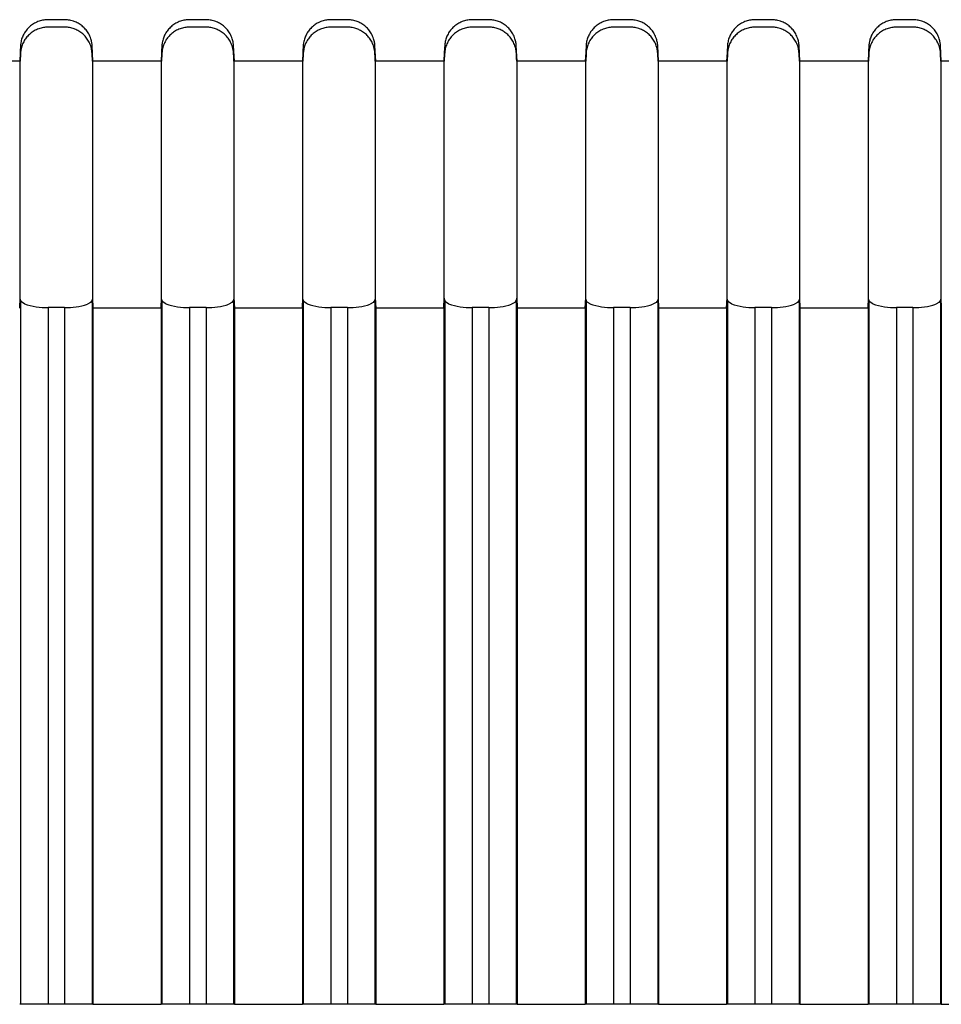
# Model space of a CAD drawing. Extents: x -78 to 199, y -122 to 56.
# Drawn here: x 27 to 60, y 0 to 36 of the extents above; entities that cross this region are included whole.
import ezdxf

# ---------------------------------------------------------------- set-up
doc = ezdxf.new("R2010")
doc.units = 0
doc.layers.get('0').update_dxf_attribs({"linetype": 'CONTINUOUS'})

msp = doc.modelspace()

# ---------------------------------------------------------------- linework, layer by layer
at = {"color": 7, "linetype": 'CONTINUOUS'}
for p, q in [((27.915, 35.727), (27.876, 35.726)), ((27.973, 35.727), (27.915, 35.727)), ((33.045, 35.727), (33.006, 35.726)), ((33.103, 35.727), (33.045, 35.727)), ((38.175, 35.727), (38.136, 35.726)), ((38.233, 35.727), (38.175, 35.727)), ((43.305, 35.727), (43.266, 35.726)), ((43.363, 35.727), (43.305, 35.727)), ((48.435, 35.727), (48.396, 35.726)), ((48.493, 35.727), (48.435, 35.727)), ((53.565, 35.727), (53.526, 35.726)), ((53.623, 35.727), (53.565, 35.727)), ((58.695, 35.727), (58.656, 35.726)), ((58.753, 35.727), (58.695, 35.727)), ((27.158, 35.382), (27.131, 35.35)), ((27.186, 35.412), (27.158, 35.382)), ((27.214, 35.441), (27.186, 35.412)), ((27.247, 35.473), (27.214, 35.441)), ((27.282, 35.502), (27.247, 35.473)), ((27.317, 35.529), (27.282, 35.502)), ((27.352, 35.554), (27.317, 35.529)), ((27.388, 35.578), (27.352, 35.554)), ((27.425, 35.599), (27.388, 35.578)), ((27.461, 35.619), (27.425, 35.599)), ((27.504, 35.639), (27.461, 35.619)), ((27.535, 35.383), (27.493, 35.364)), ((27.547, 35.657), (27.504, 35.639)), ((27.578, 35.399), (27.535, 35.383)), ((27.59, 35.673), (27.547, 35.657)), ((27.62, 35.413), (27.578, 35.399)), ((27.632, 35.687), (27.59, 35.673)), ((27.662, 35.425), (27.62, 35.413)), ((27.675, 35.698), (27.632, 35.687)), ((27.703, 35.435), (27.662, 35.425)), ((27.716, 35.707), (27.675, 35.698)), ((27.745, 35.443), (27.703, 35.435)), ((27.757, 35.715), (27.716, 35.707)), ((27.785, 35.449), (27.745, 35.443)), ((27.798, 35.72), (27.757, 35.715)), ((27.825, 35.453), (27.785, 35.449)), ((27.838, 35.724), (27.798, 35.72)), ((27.864, 35.456), (27.825, 35.453)), ((27.876, 35.726), (27.838, 35.724)), ((27.902, 35.457), (27.864, 35.456)), ((27.953, 35.457), (27.902, 35.457)), ((28.276, 35.457), (27.953, 35.457)), ((28.294, 35.727), (27.973, 35.727)), ((28.535, 35.457), (28.276, 35.457)), ((28.544, 35.727), (28.294, 35.727)), ((28.577, 35.455), (28.535, 35.457)), ((28.585, 35.725), (28.544, 35.727)), ((28.617, 35.452), (28.577, 35.455)), ((28.624, 35.721), (28.585, 35.725)), ((28.654, 35.448), (28.617, 35.452)), ((28.662, 35.716), (28.624, 35.721)), ((28.694, 35.441), (28.654, 35.448)), ((28.702, 35.71), (28.662, 35.716)), ((28.736, 35.433), (28.694, 35.441)), ((28.745, 35.701), (28.702, 35.71)), ((28.78, 35.422), (28.736, 35.433)), ((28.789, 35.689), (28.745, 35.701)), ((28.825, 35.408), (28.78, 35.422)), ((28.835, 35.675), (28.789, 35.689)), ((28.858, 35.397), (28.825, 35.408)), ((28.868, 35.663), (28.835, 35.675)), ((28.892, 35.384), (28.858, 35.397)), ((28.902, 35.65), (28.868, 35.663)), ((28.926, 35.369), (28.892, 35.384)), ((28.936, 35.635), (28.902, 35.65)), ((28.971, 35.618), (28.936, 35.635)), ((29.006, 35.599), (28.971, 35.618)), ((29.042, 35.578), (29.006, 35.599)), ((29.077, 35.555), (29.042, 35.578)), ((29.113, 35.53), (29.077, 35.555)), ((29.148, 35.502), (29.113, 35.53)), ((29.183, 35.473), (29.148, 35.502)), ((29.211, 35.446), (29.183, 35.473)), ((29.24, 35.418), (29.211, 35.446)), ((29.267, 35.387), (29.24, 35.418)), ((29.294, 35.356), (29.267, 35.387)), ((32.288, 35.382), (32.261, 35.35)), ((32.316, 35.412), (32.288, 35.382)), ((32.344, 35.441), (32.316, 35.412)), ((32.377, 35.473), (32.344, 35.441)), ((32.412, 35.502), (32.377, 35.473)), ((32.447, 35.529), (32.412, 35.502)), ((32.482, 35.554), (32.447, 35.529)), ((32.518, 35.578), (32.482, 35.554)), ((32.555, 35.599), (32.518, 35.578)), ((32.591, 35.619), (32.555, 35.599)), ((32.634, 35.639), (32.591, 35.619)), ((32.665, 35.383), (32.623, 35.364)), ((32.677, 35.657), (32.634, 35.639)), ((32.708, 35.399), (32.665, 35.383)), ((32.72, 35.673), (32.677, 35.657)), ((32.75, 35.413), (32.708, 35.399)), ((32.762, 35.687), (32.72, 35.673)), ((32.792, 35.425), (32.75, 35.413)), ((32.805, 35.698), (32.762, 35.687)), ((32.833, 35.435), (32.792, 35.425)), ((32.846, 35.707), (32.805, 35.698)), ((32.875, 35.443), (32.833, 35.435)), ((32.887, 35.715), (32.846, 35.707)), ((32.915, 35.449), (32.875, 35.443)), ((32.928, 35.72), (32.887, 35.715)), ((32.955, 35.453), (32.915, 35.449)), ((32.968, 35.724), (32.928, 35.72)), ((32.994, 35.456), (32.955, 35.453)), ((33.006, 35.726), (32.968, 35.724)), ((33.032, 35.457), (32.994, 35.456)), ((33.083, 35.457), (33.032, 35.457)), ((33.406, 35.457), (33.083, 35.457)), ((33.424, 35.727), (33.103, 35.727)), ((33.665, 35.457), (33.406, 35.457)), ((33.674, 35.727), (33.424, 35.727)), ((33.707, 35.455), (33.665, 35.457)), ((33.715, 35.725), (33.674, 35.727)), ((33.747, 35.452), (33.707, 35.455)), ((33.754, 35.721), (33.715, 35.725)), ((33.784, 35.448), (33.747, 35.452)), ((33.792, 35.716), (33.754, 35.721)), ((33.824, 35.441), (33.784, 35.448)), ((33.832, 35.71), (33.792, 35.716)), ((33.866, 35.433), (33.824, 35.441)), ((33.875, 35.701), (33.832, 35.71)), ((33.91, 35.422), (33.866, 35.433)), ((33.919, 35.689), (33.875, 35.701)), ((33.955, 35.408), (33.91, 35.422)), ((33.965, 35.675), (33.919, 35.689)), ((33.988, 35.397), (33.955, 35.408)), ((33.998, 35.663), (33.965, 35.675)), ((34.022, 35.384), (33.988, 35.397)), ((34.032, 35.65), (33.998, 35.663)), ((34.056, 35.369), (34.022, 35.384)), ((34.066, 35.635), (34.032, 35.65)), ((34.101, 35.618), (34.066, 35.635)), ((34.136, 35.599), (34.101, 35.618)), ((34.172, 35.578), (34.136, 35.599)), ((34.207, 35.555), (34.172, 35.578)), ((34.243, 35.53), (34.207, 35.555)), ((34.278, 35.502), (34.243, 35.53)), ((34.313, 35.473), (34.278, 35.502)), ((34.341, 35.446), (34.313, 35.473)), ((34.37, 35.418), (34.341, 35.446)), ((34.397, 35.387), (34.37, 35.418)), ((34.424, 35.356), (34.397, 35.387)), ((37.418, 35.382), (37.391, 35.35)), ((37.446, 35.412), (37.418, 35.382)), ((37.474, 35.441), (37.446, 35.412)), ((37.507, 35.473), (37.474, 35.441)), ((37.542, 35.502), (37.507, 35.473)), ((37.577, 35.529), (37.542, 35.502)), ((37.612, 35.554), (37.577, 35.529)), ((37.648, 35.578), (37.612, 35.554)), ((37.685, 35.599), (37.648, 35.578)), ((37.721, 35.619), (37.685, 35.599)), ((37.764, 35.639), (37.721, 35.619)), ((37.795, 35.383), (37.753, 35.364)), ((37.807, 35.657), (37.764, 35.639)), ((37.838, 35.399), (37.795, 35.383)), ((37.85, 35.673), (37.807, 35.657)), ((37.88, 35.413), (37.838, 35.399)), ((37.892, 35.687), (37.85, 35.673)), ((37.922, 35.425), (37.88, 35.413)), ((37.935, 35.698), (37.892, 35.687)), ((37.963, 35.435), (37.922, 35.425)), ((37.976, 35.707), (37.935, 35.698)), ((38.005, 35.443), (37.963, 35.435)), ((38.017, 35.715), (37.976, 35.707)), ((38.045, 35.449), (38.005, 35.443)), ((38.058, 35.72), (38.017, 35.715)), ((38.085, 35.453), (38.045, 35.449)), ((38.098, 35.724), (38.058, 35.72)), ((38.124, 35.456), (38.085, 35.453)), ((38.136, 35.726), (38.098, 35.724)), ((38.162, 35.457), (38.124, 35.456)), ((38.213, 35.457), (38.162, 35.457)), ((38.536, 35.457), (38.213, 35.457)), ((38.554, 35.727), (38.233, 35.727)), ((38.795, 35.457), (38.536, 35.457)), ((38.804, 35.727), (38.554, 35.727)), ((38.837, 35.455), (38.795, 35.457)), ((38.845, 35.725), (38.804, 35.727)), ((38.877, 35.452), (38.837, 35.455)), ((38.884, 35.721), (38.845, 35.725)), ((38.914, 35.448), (38.877, 35.452)), ((38.922, 35.716), (38.884, 35.721)), ((38.954, 35.441), (38.914, 35.448)), ((38.962, 35.71), (38.922, 35.716)), ((38.996, 35.433), (38.954, 35.441)), ((39.005, 35.701), (38.962, 35.71)), ((39.04, 35.422), (38.996, 35.433)), ((39.049, 35.689), (39.005, 35.701)), ((39.085, 35.408), (39.04, 35.422)), ((39.095, 35.675), (39.049, 35.689)), ((39.118, 35.397), (39.085, 35.408)), ((39.128, 35.663), (39.095, 35.675)), ((39.152, 35.384), (39.118, 35.397)), ((39.162, 35.65), (39.128, 35.663)), ((39.186, 35.369), (39.152, 35.384)), ((39.196, 35.635), (39.162, 35.65)), ((39.231, 35.618), (39.196, 35.635)), ((39.266, 35.599), (39.231, 35.618)), ((39.302, 35.578), (39.266, 35.599)), ((39.337, 35.555), (39.302, 35.578)), ((39.373, 35.53), (39.337, 35.555)), ((39.408, 35.502), (39.373, 35.53)), ((39.443, 35.473), (39.408, 35.502)), ((39.471, 35.446), (39.443, 35.473)), ((39.5, 35.418), (39.471, 35.446)), ((39.527, 35.387), (39.5, 35.418)), ((39.554, 35.356), (39.527, 35.387)), ((42.548, 35.382), (42.521, 35.35)), ((42.576, 35.412), (42.548, 35.382)), ((42.604, 35.441), (42.576, 35.412)), ((42.637, 35.473), (42.604, 35.441)), ((42.672, 35.502), (42.637, 35.473)), ((42.707, 35.529), (42.672, 35.502)), ((42.742, 35.554), (42.707, 35.529)), ((42.778, 35.578), (42.742, 35.554)), ((42.815, 35.599), (42.778, 35.578)), ((42.851, 35.619), (42.815, 35.599)), ((42.894, 35.639), (42.851, 35.619)), ((42.925, 35.383), (42.883, 35.364)), ((42.937, 35.657), (42.894, 35.639)), ((42.968, 35.399), (42.925, 35.383)), ((42.98, 35.673), (42.937, 35.657)), ((43.01, 35.413), (42.968, 35.399)), ((43.022, 35.687), (42.98, 35.673)), ((43.052, 35.425), (43.01, 35.413)), ((43.065, 35.698), (43.022, 35.687)), ((43.093, 35.435), (43.052, 35.425)), ((43.106, 35.707), (43.065, 35.698)), ((43.135, 35.443), (43.093, 35.435)), ((43.147, 35.715), (43.106, 35.707)), ((43.175, 35.449), (43.135, 35.443)), ((43.188, 35.72), (43.147, 35.715)), ((43.215, 35.453), (43.175, 35.449)), ((43.228, 35.724), (43.188, 35.72)), ((43.254, 35.456), (43.215, 35.453)), ((43.266, 35.726), (43.228, 35.724)), ((43.292, 35.457), (43.254, 35.456)), ((43.343, 35.457), (43.292, 35.457)), ((43.666, 35.457), (43.343, 35.457)), ((43.684, 35.727), (43.363, 35.727)), ((43.925, 35.457), (43.666, 35.457)), ((43.934, 35.727), (43.684, 35.727)), ((43.967, 35.455), (43.925, 35.457)), ((43.975, 35.725), (43.934, 35.727)), ((44.007, 35.452), (43.967, 35.455)), ((44.014, 35.721), (43.975, 35.725)), ((44.044, 35.448), (44.007, 35.452)), ((44.052, 35.716), (44.014, 35.721)), ((44.084, 35.441), (44.044, 35.448)), ((44.092, 35.71), (44.052, 35.716)), ((44.126, 35.433), (44.084, 35.441)), ((44.135, 35.701), (44.092, 35.71)), ((44.17, 35.422), (44.126, 35.433)), ((44.179, 35.689), (44.135, 35.701)), ((44.215, 35.408), (44.17, 35.422)), ((44.225, 35.675), (44.179, 35.689)), ((44.248, 35.397), (44.215, 35.408)), ((44.258, 35.663), (44.225, 35.675)), ((44.282, 35.384), (44.248, 35.397)), ((44.292, 35.65), (44.258, 35.663)), ((44.316, 35.369), (44.282, 35.384)), ((44.326, 35.635), (44.292, 35.65)), ((44.361, 35.618), (44.326, 35.635)), ((44.396, 35.599), (44.361, 35.618)), ((44.432, 35.578), (44.396, 35.599)), ((44.467, 35.555), (44.432, 35.578)), ((44.503, 35.53), (44.467, 35.555)), ((44.538, 35.502), (44.503, 35.53)), ((44.573, 35.473), (44.538, 35.502)), ((44.601, 35.446), (44.573, 35.473)), ((44.63, 35.418), (44.601, 35.446)), ((44.657, 35.387), (44.63, 35.418)), ((44.684, 35.356), (44.657, 35.387)), ((47.678, 35.382), (47.651, 35.35)), ((47.706, 35.412), (47.678, 35.382)), ((47.734, 35.441), (47.706, 35.412)), ((47.767, 35.473), (47.734, 35.441)), ((47.802, 35.502), (47.767, 35.473)), ((47.837, 35.529), (47.802, 35.502)), ((47.872, 35.554), (47.837, 35.529)), ((47.908, 35.578), (47.872, 35.554)), ((47.945, 35.599), (47.908, 35.578)), ((47.981, 35.619), (47.945, 35.599)), ((48.024, 35.639), (47.981, 35.619)), ((48.055, 35.383), (48.013, 35.364)), ((48.067, 35.657), (48.024, 35.639)), ((48.098, 35.399), (48.055, 35.383)), ((48.11, 35.673), (48.067, 35.657)), ((48.14, 35.413), (48.098, 35.399)), ((48.152, 35.687), (48.11, 35.673)), ((48.182, 35.425), (48.14, 35.413)), ((48.195, 35.698), (48.152, 35.687)), ((48.223, 35.435), (48.182, 35.425)), ((48.236, 35.707), (48.195, 35.698)), ((48.265, 35.443), (48.223, 35.435)), ((48.277, 35.715), (48.236, 35.707)), ((48.305, 35.449), (48.265, 35.443)), ((48.318, 35.72), (48.277, 35.715)), ((48.345, 35.453), (48.305, 35.449)), ((48.358, 35.724), (48.318, 35.72)), ((48.384, 35.456), (48.345, 35.453)), ((48.396, 35.726), (48.358, 35.724)), ((48.422, 35.457), (48.384, 35.456)), ((48.473, 35.457), (48.422, 35.457)), ((48.796, 35.457), (48.473, 35.457)), ((48.814, 35.727), (48.493, 35.727)), ((49.055, 35.457), (48.796, 35.457)), ((49.064, 35.727), (48.814, 35.727)), ((49.097, 35.455), (49.055, 35.457)), ((49.105, 35.725), (49.064, 35.727)), ((49.137, 35.452), (49.097, 35.455)), ((49.144, 35.721), (49.105, 35.725)), ((49.174, 35.448), (49.137, 35.452)), ((49.182, 35.716), (49.144, 35.721)), ((49.214, 35.441), (49.174, 35.448)), ((49.222, 35.71), (49.182, 35.716)), ((49.256, 35.433), (49.214, 35.441)), ((49.265, 35.701), (49.222, 35.71)), ((49.3, 35.422), (49.256, 35.433)), ((49.309, 35.689), (49.265, 35.701)), ((49.345, 35.408), (49.3, 35.422)), ((49.355, 35.675), (49.309, 35.689)), ((49.378, 35.397), (49.345, 35.408)), ((49.388, 35.663), (49.355, 35.675)), ((49.412, 35.384), (49.378, 35.397)), ((49.422, 35.65), (49.388, 35.663)), ((49.446, 35.369), (49.412, 35.384)), ((49.456, 35.635), (49.422, 35.65)), ((49.491, 35.618), (49.456, 35.635)), ((49.526, 35.599), (49.491, 35.618)), ((49.562, 35.578), (49.526, 35.599)), ((49.597, 35.555), (49.562, 35.578)), ((49.633, 35.53), (49.597, 35.555)), ((49.668, 35.502), (49.633, 35.53)), ((49.703, 35.473), (49.668, 35.502)), ((49.731, 35.446), (49.703, 35.473)), ((49.76, 35.418), (49.731, 35.446)), ((49.787, 35.387), (49.76, 35.418)), ((49.814, 35.356), (49.787, 35.387)), ((52.808, 35.382), (52.781, 35.35)), ((52.836, 35.412), (52.808, 35.382)), ((52.864, 35.441), (52.836, 35.412)), ((52.897, 35.473), (52.864, 35.441)), ((52.932, 35.502), (52.897, 35.473)), ((52.967, 35.529), (52.932, 35.502)), ((53.002, 35.554), (52.967, 35.529)), ((53.038, 35.578), (53.002, 35.554)), ((53.075, 35.599), (53.038, 35.578)), ((53.111, 35.619), (53.075, 35.599)), ((53.154, 35.639), (53.111, 35.619)), ((53.185, 35.383), (53.143, 35.364)), ((53.197, 35.657), (53.154, 35.639)), ((53.228, 35.399), (53.185, 35.383)), ((53.24, 35.673), (53.197, 35.657)), ((53.27, 35.413), (53.228, 35.399)), ((53.282, 35.687), (53.24, 35.673)), ((53.312, 35.425), (53.27, 35.413)), ((53.325, 35.698), (53.282, 35.687)), ((53.353, 35.435), (53.312, 35.425)), ((53.366, 35.707), (53.325, 35.698)), ((53.395, 35.443), (53.353, 35.435)), ((53.407, 35.715), (53.366, 35.707)), ((53.435, 35.449), (53.395, 35.443)), ((53.448, 35.72), (53.407, 35.715)), ((53.475, 35.453), (53.435, 35.449)), ((53.488, 35.724), (53.448, 35.72)), ((53.514, 35.456), (53.475, 35.453)), ((53.526, 35.726), (53.488, 35.724)), ((53.552, 35.457), (53.514, 35.456)), ((53.603, 35.457), (53.552, 35.457)), ((53.926, 35.457), (53.603, 35.457)), ((53.944, 35.727), (53.623, 35.727)), ((54.185, 35.457), (53.926, 35.457)), ((54.194, 35.727), (53.944, 35.727)), ((54.227, 35.455), (54.185, 35.457)), ((54.235, 35.725), (54.194, 35.727)), ((54.267, 35.452), (54.227, 35.455)), ((54.274, 35.721), (54.235, 35.725)), ((54.304, 35.448), (54.267, 35.452)), ((54.312, 35.716), (54.274, 35.721)), ((54.344, 35.441), (54.304, 35.448)), ((54.352, 35.71), (54.312, 35.716)), ((54.386, 35.433), (54.344, 35.441)), ((54.395, 35.701), (54.352, 35.71)), ((54.43, 35.422), (54.386, 35.433)), ((54.439, 35.689), (54.395, 35.701)), ((54.475, 35.408), (54.43, 35.422)), ((54.485, 35.675), (54.439, 35.689)), ((54.508, 35.397), (54.475, 35.408)), ((54.518, 35.663), (54.485, 35.675)), ((54.542, 35.384), (54.508, 35.397)), ((54.552, 35.65), (54.518, 35.663)), ((54.576, 35.369), (54.542, 35.384)), ((54.586, 35.635), (54.552, 35.65)), ((54.621, 35.618), (54.586, 35.635)), ((54.656, 35.599), (54.621, 35.618)), ((54.692, 35.578), (54.656, 35.599)), ((54.727, 35.555), (54.692, 35.578)), ((54.763, 35.53), (54.727, 35.555)), ((54.798, 35.502), (54.763, 35.53)), ((54.833, 35.473), (54.798, 35.502)), ((54.861, 35.446), (54.833, 35.473)), ((54.89, 35.418), (54.861, 35.446)), ((54.917, 35.387), (54.89, 35.418)), ((54.944, 35.356), (54.917, 35.387)), ((57.938, 35.382), (57.911, 35.35)), ((57.966, 35.412), (57.938, 35.382)), ((57.994, 35.441), (57.966, 35.412)), ((58.027, 35.473), (57.994, 35.441)), ((58.062, 35.502), (58.027, 35.473)), ((58.097, 35.529), (58.062, 35.502)), ((58.132, 35.554), (58.097, 35.529)), ((58.168, 35.578), (58.132, 35.554)), ((58.205, 35.599), (58.168, 35.578)), ((58.241, 35.619), (58.205, 35.599)), ((58.284, 35.639), (58.241, 35.619)), ((58.315, 35.383), (58.273, 35.364)), ((58.327, 35.657), (58.284, 35.639)), ((58.358, 35.399), (58.315, 35.383)), ((58.37, 35.673), (58.327, 35.657)), ((58.4, 35.413), (58.358, 35.399)), ((58.412, 35.687), (58.37, 35.673)), ((58.442, 35.425), (58.4, 35.413)), ((58.455, 35.698), (58.412, 35.687)), ((58.483, 35.435), (58.442, 35.425)), ((58.496, 35.707), (58.455, 35.698)), ((58.525, 35.443), (58.483, 35.435)), ((58.537, 35.715), (58.496, 35.707)), ((58.565, 35.449), (58.525, 35.443)), ((58.578, 35.72), (58.537, 35.715)), ((58.605, 35.453), (58.565, 35.449)), ((58.618, 35.724), (58.578, 35.72)), ((58.644, 35.456), (58.605, 35.453)), ((58.656, 35.726), (58.618, 35.724)), ((58.682, 35.457), (58.644, 35.456)), ((58.733, 35.457), (58.682, 35.457)), ((59.056, 35.457), (58.733, 35.457)), ((59.074, 35.727), (58.753, 35.727)), ((59.315, 35.457), (59.056, 35.457)), ((59.324, 35.727), (59.074, 35.727)), ((59.357, 35.455), (59.315, 35.457)), ((59.365, 35.725), (59.324, 35.727)), ((59.397, 35.452), (59.357, 35.455)), ((59.404, 35.721), (59.365, 35.725)), ((59.434, 35.448), (59.397, 35.452)), ((59.442, 35.716), (59.404, 35.721)), ((59.474, 35.441), (59.434, 35.448)), ((59.482, 35.71), (59.442, 35.716)), ((59.516, 35.433), (59.474, 35.441)), ((59.525, 35.701), (59.482, 35.71)), ((59.56, 35.422), (59.516, 35.433)), ((59.569, 35.689), (59.525, 35.701)), ((59.605, 35.408), (59.56, 35.422)), ((59.615, 35.675), (59.569, 35.689)), ((59.638, 35.397), (59.605, 35.408)), ((59.648, 35.663), (59.615, 35.675)), ((59.672, 35.384), (59.638, 35.397)), ((59.682, 35.65), (59.648, 35.663)), ((59.706, 35.369), (59.672, 35.384)), ((59.716, 35.635), (59.682, 35.65)), ((59.751, 35.618), (59.716, 35.635)), ((59.786, 35.599), (59.751, 35.618)), ((59.822, 35.578), (59.786, 35.599)), ((59.857, 35.555), (59.822, 35.578)), ((59.893, 35.53), (59.857, 35.555)), ((59.928, 35.502), (59.893, 35.53)), ((59.963, 35.473), (59.928, 35.502)), ((59.991, 35.446), (59.963, 35.473)), ((60.02, 35.418), (59.991, 35.446)), ((60.047, 35.387), (60.02, 35.418)), ((60.074, 35.356), (60.047, 35.387)), ((26.956, 35.015), (26.945, 34.975)), ((26.969, 35.055), (26.956, 35.015)), ((26.983, 35.093), (26.969, 35.055)), ((26.999, 35.131), (26.983, 35.093)), ((27.016, 35.167), (26.999, 35.131)), ((27.036, 35.207), (27.016, 35.167)), ((27.058, 35.245), (27.036, 35.207)), ((27.081, 35.281), (27.058, 35.245)), ((27.1, 35.038), (27.076, 35.003)), ((27.106, 35.316), (27.081, 35.281)), ((27.125, 35.072), (27.1, 35.038)), ((27.131, 35.35), (27.106, 35.316)), ((27.151, 35.104), (27.125, 35.072)), ((27.178, 35.135), (27.151, 35.104)), ((27.206, 35.164), (27.178, 35.135)), ((27.239, 35.195), (27.206, 35.164)), ((27.273, 35.225), (27.239, 35.195)), ((27.307, 35.252), (27.273, 35.225)), ((27.342, 35.278), (27.307, 35.252)), ((27.378, 35.301), (27.342, 35.278)), ((27.414, 35.323), (27.378, 35.301)), ((27.45, 35.343), (27.414, 35.323)), ((27.493, 35.364), (27.45, 35.343)), ((28.961, 35.353), (28.926, 35.369)), ((28.996, 35.334), (28.961, 35.353)), ((29.032, 35.314), (28.996, 35.334)), ((29.068, 35.291), (29.032, 35.314)), ((29.103, 35.266), (29.068, 35.291)), ((29.139, 35.239), (29.103, 35.266)), ((29.174, 35.21), (29.139, 35.239)), ((29.203, 35.184), (29.174, 35.21)), ((29.232, 35.155), (29.203, 35.184)), ((29.26, 35.125), (29.232, 35.155)), ((29.287, 35.094), (29.26, 35.125)), ((29.314, 35.06), (29.287, 35.094)), ((29.32, 35.322), (29.294, 35.356)), ((29.339, 35.025), (29.314, 35.06)), ((29.345, 35.287), (29.32, 35.322)), ((29.364, 34.988), (29.339, 35.025)), ((29.369, 35.249), (29.345, 35.287)), ((29.391, 35.211), (29.369, 35.249)), ((29.413, 35.17), (29.391, 35.211)), ((29.432, 35.128), (29.413, 35.17)), ((29.45, 35.084), (29.432, 35.128)), ((29.466, 35.038), (29.45, 35.084)), ((29.477, 35.002), (29.466, 35.038)), ((32.086, 35.015), (32.075, 34.975)), ((32.099, 35.055), (32.086, 35.015)), ((32.113, 35.093), (32.099, 35.055)), ((32.129, 35.131), (32.113, 35.093)), ((32.146, 35.167), (32.129, 35.131)), ((32.166, 35.207), (32.146, 35.167)), ((32.188, 35.245), (32.166, 35.207)), ((32.211, 35.281), (32.188, 35.245)), ((32.23, 35.038), (32.206, 35.003)), ((32.236, 35.316), (32.211, 35.281)), ((32.255, 35.072), (32.23, 35.038)), ((32.261, 35.35), (32.236, 35.316)), ((32.281, 35.104), (32.255, 35.072)), ((32.308, 35.135), (32.281, 35.104)), ((32.336, 35.164), (32.308, 35.135)), ((32.369, 35.195), (32.336, 35.164)), ((32.403, 35.225), (32.369, 35.195)), ((32.437, 35.252), (32.403, 35.225)), ((32.472, 35.278), (32.437, 35.252)), ((32.508, 35.301), (32.472, 35.278)), ((32.544, 35.323), (32.508, 35.301)), ((32.58, 35.343), (32.544, 35.323)), ((32.623, 35.364), (32.58, 35.343)), ((34.091, 35.353), (34.056, 35.369)), ((34.126, 35.334), (34.091, 35.353)), ((34.162, 35.314), (34.126, 35.334)), ((34.198, 35.291), (34.162, 35.314)), ((34.233, 35.266), (34.198, 35.291)), ((34.269, 35.239), (34.233, 35.266)), ((34.304, 35.21), (34.269, 35.239)), ((34.333, 35.184), (34.304, 35.21)), ((34.362, 35.155), (34.333, 35.184)), ((34.39, 35.125), (34.362, 35.155)), ((34.417, 35.094), (34.39, 35.125)), ((34.444, 35.06), (34.417, 35.094)), ((34.45, 35.322), (34.424, 35.356)), ((34.469, 35.025), (34.444, 35.06)), ((34.475, 35.287), (34.45, 35.322)), ((34.494, 34.988), (34.469, 35.025)), ((34.499, 35.249), (34.475, 35.287)), ((34.521, 35.211), (34.499, 35.249)), ((34.543, 35.17), (34.521, 35.211)), ((34.562, 35.128), (34.543, 35.17)), ((34.58, 35.084), (34.562, 35.128)), ((34.596, 35.038), (34.58, 35.084)), ((34.607, 35.002), (34.596, 35.038)), ((37.216, 35.015), (37.205, 34.975)), ((37.229, 35.055), (37.216, 35.015)), ((37.243, 35.093), (37.229, 35.055)), ((37.259, 35.131), (37.243, 35.093)), ((37.276, 35.167), (37.259, 35.131)), ((37.296, 35.207), (37.276, 35.167)), ((37.318, 35.245), (37.296, 35.207)), ((37.341, 35.281), (37.318, 35.245)), ((37.36, 35.038), (37.336, 35.003)), ((37.366, 35.316), (37.341, 35.281)), ((37.385, 35.072), (37.36, 35.038)), ((37.391, 35.35), (37.366, 35.316)), ((37.411, 35.104), (37.385, 35.072)), ((37.438, 35.135), (37.411, 35.104)), ((37.466, 35.164), (37.438, 35.135)), ((37.499, 35.195), (37.466, 35.164)), ((37.533, 35.225), (37.499, 35.195)), ((37.567, 35.252), (37.533, 35.225)), ((37.602, 35.278), (37.567, 35.252)), ((37.638, 35.301), (37.602, 35.278)), ((37.674, 35.323), (37.638, 35.301)), ((37.71, 35.343), (37.674, 35.323)), ((37.753, 35.364), (37.71, 35.343)), ((39.221, 35.353), (39.186, 35.369)), ((39.256, 35.334), (39.221, 35.353)), ((39.292, 35.314), (39.256, 35.334)), ((39.328, 35.291), (39.292, 35.314)), ((39.363, 35.266), (39.328, 35.291)), ((39.399, 35.239), (39.363, 35.266)), ((39.434, 35.21), (39.399, 35.239)), ((39.463, 35.184), (39.434, 35.21)), ((39.492, 35.155), (39.463, 35.184)), ((39.52, 35.125), (39.492, 35.155)), ((39.547, 35.094), (39.52, 35.125)), ((39.574, 35.06), (39.547, 35.094)), ((39.58, 35.322), (39.554, 35.356)), ((39.599, 35.025), (39.574, 35.06)), ((39.605, 35.287), (39.58, 35.322)), ((39.624, 34.988), (39.599, 35.025)), ((39.629, 35.249), (39.605, 35.287)), ((39.651, 35.211), (39.629, 35.249)), ((39.673, 35.17), (39.651, 35.211)), ((39.692, 35.128), (39.673, 35.17)), ((39.71, 35.084), (39.692, 35.128)), ((39.726, 35.038), (39.71, 35.084)), ((39.737, 35.002), (39.726, 35.038)), ((42.346, 35.015), (42.335, 34.975)), ((42.359, 35.055), (42.346, 35.015)), ((42.373, 35.093), (42.359, 35.055)), ((42.389, 35.131), (42.373, 35.093)), ((42.406, 35.167), (42.389, 35.131)), ((42.426, 35.207), (42.406, 35.167)), ((42.448, 35.245), (42.426, 35.207)), ((42.471, 35.281), (42.448, 35.245)), ((42.49, 35.038), (42.466, 35.003)), ((42.496, 35.316), (42.471, 35.281)), ((42.515, 35.072), (42.49, 35.038)), ((42.521, 35.35), (42.496, 35.316)), ((42.541, 35.104), (42.515, 35.072)), ((42.568, 35.135), (42.541, 35.104)), ((42.596, 35.164), (42.568, 35.135)), ((42.629, 35.195), (42.596, 35.164)), ((42.663, 35.225), (42.629, 35.195)), ((42.697, 35.252), (42.663, 35.225)), ((42.732, 35.278), (42.697, 35.252)), ((42.768, 35.301), (42.732, 35.278)), ((42.804, 35.323), (42.768, 35.301)), ((42.84, 35.343), (42.804, 35.323)), ((42.883, 35.364), (42.84, 35.343)), ((44.351, 35.353), (44.316, 35.369)), ((44.386, 35.334), (44.351, 35.353)), ((44.422, 35.314), (44.386, 35.334)), ((44.458, 35.291), (44.422, 35.314)), ((44.493, 35.266), (44.458, 35.291)), ((44.529, 35.239), (44.493, 35.266)), ((44.564, 35.21), (44.529, 35.239)), ((44.593, 35.184), (44.564, 35.21)), ((44.622, 35.155), (44.593, 35.184)), ((44.65, 35.125), (44.622, 35.155)), ((44.677, 35.094), (44.65, 35.125)), ((44.704, 35.06), (44.677, 35.094)), ((44.71, 35.322), (44.684, 35.356)), ((44.729, 35.025), (44.704, 35.06)), ((44.735, 35.287), (44.71, 35.322)), ((44.754, 34.988), (44.729, 35.025)), ((44.759, 35.249), (44.735, 35.287)), ((44.781, 35.211), (44.759, 35.249)), ((44.803, 35.17), (44.781, 35.211)), ((44.822, 35.128), (44.803, 35.17)), ((44.84, 35.084), (44.822, 35.128)), ((44.856, 35.038), (44.84, 35.084)), ((44.867, 35.002), (44.856, 35.038)), ((47.476, 35.015), (47.465, 34.975)), ((47.489, 35.055), (47.476, 35.015)), ((47.503, 35.093), (47.489, 35.055)), ((47.519, 35.131), (47.503, 35.093)), ((47.536, 35.167), (47.519, 35.131)), ((47.556, 35.207), (47.536, 35.167)), ((47.578, 35.245), (47.556, 35.207)), ((47.601, 35.281), (47.578, 35.245)), ((47.62, 35.038), (47.596, 35.003)), ((47.626, 35.316), (47.601, 35.281)), ((47.645, 35.072), (47.62, 35.038)), ((47.651, 35.35), (47.626, 35.316)), ((47.671, 35.104), (47.645, 35.072)), ((47.698, 35.135), (47.671, 35.104)), ((47.726, 35.164), (47.698, 35.135)), ((47.759, 35.195), (47.726, 35.164)), ((47.793, 35.225), (47.759, 35.195)), ((47.827, 35.252), (47.793, 35.225)), ((47.862, 35.278), (47.827, 35.252)), ((47.898, 35.301), (47.862, 35.278)), ((47.934, 35.323), (47.898, 35.301)), ((47.97, 35.343), (47.934, 35.323)), ((48.013, 35.364), (47.97, 35.343)), ((49.481, 35.353), (49.446, 35.369)), ((49.516, 35.334), (49.481, 35.353)), ((49.552, 35.314), (49.516, 35.334)), ((49.588, 35.291), (49.552, 35.314)), ((49.623, 35.266), (49.588, 35.291)), ((49.659, 35.239), (49.623, 35.266)), ((49.694, 35.21), (49.659, 35.239)), ((49.723, 35.184), (49.694, 35.21)), ((49.752, 35.155), (49.723, 35.184)), ((49.78, 35.125), (49.752, 35.155)), ((49.807, 35.094), (49.78, 35.125)), ((49.834, 35.06), (49.807, 35.094)), ((49.84, 35.322), (49.814, 35.356)), ((49.859, 35.025), (49.834, 35.06)), ((49.865, 35.287), (49.84, 35.322)), ((49.884, 34.988), (49.859, 35.025)), ((49.889, 35.249), (49.865, 35.287)), ((49.911, 35.211), (49.889, 35.249)), ((49.933, 35.17), (49.911, 35.211)), ((49.952, 35.128), (49.933, 35.17)), ((49.97, 35.084), (49.952, 35.128)), ((49.986, 35.038), (49.97, 35.084)), ((49.997, 35.002), (49.986, 35.038)), ((52.606, 35.015), (52.595, 34.975)), ((52.619, 35.055), (52.606, 35.015)), ((52.633, 35.093), (52.619, 35.055)), ((52.649, 35.131), (52.633, 35.093)), ((52.666, 35.167), (52.649, 35.131)), ((52.686, 35.207), (52.666, 35.167)), ((52.708, 35.245), (52.686, 35.207)), ((52.731, 35.281), (52.708, 35.245)), ((52.75, 35.038), (52.726, 35.003)), ((52.756, 35.316), (52.731, 35.281)), ((52.775, 35.072), (52.75, 35.038)), ((52.781, 35.35), (52.756, 35.316)), ((52.801, 35.104), (52.775, 35.072)), ((52.828, 35.135), (52.801, 35.104)), ((52.856, 35.164), (52.828, 35.135)), ((52.889, 35.195), (52.856, 35.164)), ((52.923, 35.225), (52.889, 35.195)), ((52.957, 35.252), (52.923, 35.225)), ((52.992, 35.278), (52.957, 35.252)), ((53.028, 35.301), (52.992, 35.278)), ((53.064, 35.323), (53.028, 35.301)), ((53.1, 35.343), (53.064, 35.323)), ((53.143, 35.364), (53.1, 35.343)), ((54.611, 35.353), (54.576, 35.369)), ((54.646, 35.334), (54.611, 35.353)), ((54.682, 35.314), (54.646, 35.334)), ((54.718, 35.291), (54.682, 35.314)), ((54.753, 35.266), (54.718, 35.291)), ((54.789, 35.239), (54.753, 35.266)), ((54.824, 35.21), (54.789, 35.239)), ((54.853, 35.184), (54.824, 35.21)), ((54.882, 35.155), (54.853, 35.184)), ((54.91, 35.125), (54.882, 35.155)), ((54.937, 35.094), (54.91, 35.125)), ((54.964, 35.06), (54.937, 35.094)), ((54.97, 35.322), (54.944, 35.356)), ((54.989, 35.025), (54.964, 35.06)), ((54.995, 35.287), (54.97, 35.322)), ((55.014, 34.988), (54.989, 35.025)), ((55.019, 35.249), (54.995, 35.287)), ((55.041, 35.211), (55.019, 35.249)), ((55.063, 35.17), (55.041, 35.211)), ((55.082, 35.128), (55.063, 35.17)), ((55.1, 35.084), (55.082, 35.128)), ((55.116, 35.038), (55.1, 35.084)), ((55.127, 35.002), (55.116, 35.038)), ((57.736, 35.015), (57.725, 34.975)), ((57.749, 35.055), (57.736, 35.015)), ((57.763, 35.093), (57.749, 35.055)), ((57.779, 35.131), (57.763, 35.093)), ((57.796, 35.167), (57.779, 35.131)), ((57.816, 35.207), (57.796, 35.167)), ((57.838, 35.245), (57.816, 35.207)), ((57.861, 35.281), (57.838, 35.245)), ((57.88, 35.038), (57.856, 35.003)), ((57.886, 35.316), (57.861, 35.281)), ((57.905, 35.072), (57.88, 35.038)), ((57.911, 35.35), (57.886, 35.316)), ((57.931, 35.104), (57.905, 35.072)), ((57.958, 35.135), (57.931, 35.104)), ((57.986, 35.164), (57.958, 35.135)), ((58.019, 35.195), (57.986, 35.164)), ((58.053, 35.225), (58.019, 35.195)), ((58.087, 35.252), (58.053, 35.225)), ((58.122, 35.278), (58.087, 35.252)), ((58.158, 35.301), (58.122, 35.278)), ((58.194, 35.323), (58.158, 35.301)), ((58.23, 35.343), (58.194, 35.323)), ((58.273, 35.364), (58.23, 35.343)), ((59.741, 35.353), (59.706, 35.369)), ((59.776, 35.334), (59.741, 35.353)), ((59.812, 35.314), (59.776, 35.334)), ((59.848, 35.291), (59.812, 35.314)), ((59.883, 35.266), (59.848, 35.291)), ((59.919, 35.239), (59.883, 35.266)), ((59.954, 35.21), (59.919, 35.239)), ((59.983, 35.184), (59.954, 35.21)), ((60.012, 35.155), (59.983, 35.184)), ((60.04, 35.125), (60.012, 35.155)), ((60.067, 35.094), (60.04, 35.125)), ((60.094, 35.06), (60.067, 35.094)), ((60.1, 35.322), (60.074, 35.356)), ((60.119, 35.025), (60.094, 35.06)), ((60.125, 35.287), (60.1, 35.322)), ((60.144, 34.988), (60.119, 35.025)), ((60.149, 35.249), (60.125, 35.287)), ((60.171, 35.211), (60.149, 35.249)), ((60.193, 35.17), (60.171, 35.211)), ((60.212, 35.128), (60.193, 35.17)), ((60.23, 35.084), (60.212, 35.128)), ((60.246, 35.038), (60.23, 35.084)), ((60.257, 35.002), (60.246, 35.038)), ((26.917, 34.809), (26.902, 34.531)), ((26.922, 34.851), (26.917, 34.809)), ((26.928, 34.893), (26.922, 34.851)), ((26.936, 34.934), (26.928, 34.893)), ((26.938, 34.674), (26.93, 34.638)), ((26.945, 34.975), (26.936, 34.934)), ((26.949, 34.72), (26.938, 34.674)), ((26.962, 34.764), (26.949, 34.72)), ((26.977, 34.807), (26.962, 34.764)), ((26.994, 34.849), (26.977, 34.807)), ((27.012, 34.89), (26.994, 34.849)), ((27.032, 34.929), (27.012, 34.89)), ((27.054, 34.967), (27.032, 34.929)), ((27.076, 35.003), (27.054, 34.967)), ((29.387, 34.949), (29.364, 34.988)), ((29.409, 34.908), (29.387, 34.949)), ((29.429, 34.866), (29.409, 34.908)), ((29.447, 34.822), (29.429, 34.866)), ((29.464, 34.776), (29.447, 34.822)), ((29.491, 34.68), (29.464, 34.776)), ((29.487, 34.965), (29.477, 35.002)), ((29.496, 34.927), (29.487, 34.965)), ((29.509, 34.578), (29.491, 34.68)), ((29.501, 34.897), (29.496, 34.927)), ((29.506, 34.867), (29.501, 34.897)), ((29.51, 34.837), (29.506, 34.867)), ((29.513, 34.806), (29.51, 34.837)), ((29.515, 34.773), (29.513, 34.806)), ((29.544, 34.227), (29.515, 34.773)), ((32.047, 34.809), (32.032, 34.531)), ((32.052, 34.851), (32.047, 34.809)), ((32.058, 34.893), (32.052, 34.851)), ((32.066, 34.934), (32.058, 34.893)), ((32.068, 34.674), (32.06, 34.638)), ((32.075, 34.975), (32.066, 34.934)), ((32.079, 34.72), (32.068, 34.674)), ((32.092, 34.764), (32.079, 34.72)), ((32.107, 34.807), (32.092, 34.764)), ((32.124, 34.849), (32.107, 34.807)), ((32.142, 34.89), (32.124, 34.849)), ((32.162, 34.929), (32.142, 34.89)), ((32.184, 34.967), (32.162, 34.929)), ((32.206, 35.003), (32.184, 34.967)), ((34.517, 34.949), (34.494, 34.988)), ((34.539, 34.908), (34.517, 34.949)), ((34.559, 34.866), (34.539, 34.908)), ((34.577, 34.822), (34.559, 34.866)), ((34.594, 34.776), (34.577, 34.822)), ((34.621, 34.68), (34.594, 34.776)), ((34.617, 34.965), (34.607, 35.002)), ((34.626, 34.927), (34.617, 34.965)), ((34.639, 34.578), (34.621, 34.68)), ((34.631, 34.897), (34.626, 34.927)), ((34.636, 34.867), (34.631, 34.897)), ((34.64, 34.837), (34.636, 34.867)), ((34.643, 34.806), (34.64, 34.837)), ((34.645, 34.773), (34.643, 34.806)), ((34.674, 34.227), (34.645, 34.773)), ((37.177, 34.809), (37.162, 34.531)), ((37.182, 34.851), (37.177, 34.809)), ((37.188, 34.893), (37.182, 34.851)), ((37.196, 34.934), (37.188, 34.893)), ((37.198, 34.674), (37.19, 34.638)), ((37.205, 34.975), (37.196, 34.934)), ((37.209, 34.72), (37.198, 34.674)), ((37.222, 34.764), (37.209, 34.72)), ((37.237, 34.807), (37.222, 34.764)), ((37.254, 34.849), (37.237, 34.807)), ((37.272, 34.89), (37.254, 34.849)), ((37.292, 34.929), (37.272, 34.89)), ((37.314, 34.967), (37.292, 34.929)), ((37.336, 35.003), (37.314, 34.967)), ((39.647, 34.949), (39.624, 34.988)), ((39.669, 34.908), (39.647, 34.949)), ((39.689, 34.866), (39.669, 34.908)), ((39.707, 34.822), (39.689, 34.866)), ((39.724, 34.776), (39.707, 34.822)), ((39.751, 34.68), (39.724, 34.776)), ((39.747, 34.965), (39.737, 35.002)), ((39.756, 34.927), (39.747, 34.965)), ((39.769, 34.578), (39.751, 34.68)), ((39.761, 34.897), (39.756, 34.927)), ((39.766, 34.867), (39.761, 34.897)), ((39.77, 34.837), (39.766, 34.867)), ((39.773, 34.806), (39.77, 34.837)), ((39.775, 34.773), (39.773, 34.806)), ((39.804, 34.227), (39.775, 34.773)), ((42.307, 34.809), (42.292, 34.531)), ((42.312, 34.851), (42.307, 34.809)), ((42.318, 34.893), (42.312, 34.851)), ((42.326, 34.934), (42.318, 34.893)), ((42.328, 34.674), (42.32, 34.638)), ((42.335, 34.975), (42.326, 34.934)), ((42.339, 34.72), (42.328, 34.674)), ((42.352, 34.764), (42.339, 34.72)), ((42.367, 34.807), (42.352, 34.764)), ((42.384, 34.849), (42.367, 34.807)), ((42.402, 34.89), (42.384, 34.849)), ((42.422, 34.929), (42.402, 34.89)), ((42.444, 34.967), (42.422, 34.929)), ((42.466, 35.003), (42.444, 34.967)), ((44.777, 34.949), (44.754, 34.988)), ((44.799, 34.908), (44.777, 34.949)), ((44.819, 34.866), (44.799, 34.908)), ((44.837, 34.822), (44.819, 34.866)), ((44.854, 34.776), (44.837, 34.822)), ((44.881, 34.68), (44.854, 34.776)), ((44.877, 34.965), (44.867, 35.002)), ((44.886, 34.927), (44.877, 34.965)), ((44.899, 34.578), (44.881, 34.68)), ((44.891, 34.897), (44.886, 34.927)), ((44.896, 34.867), (44.891, 34.897)), ((44.9, 34.837), (44.896, 34.867)), ((44.903, 34.806), (44.9, 34.837)), ((44.905, 34.773), (44.903, 34.806)), ((44.934, 34.227), (44.905, 34.773)), ((47.437, 34.809), (47.422, 34.531)), ((47.442, 34.851), (47.437, 34.809)), ((47.448, 34.893), (47.442, 34.851)), ((47.456, 34.934), (47.448, 34.893)), ((47.458, 34.674), (47.45, 34.638)), ((47.465, 34.975), (47.456, 34.934)), ((47.469, 34.72), (47.458, 34.674)), ((47.482, 34.764), (47.469, 34.72)), ((47.497, 34.807), (47.482, 34.764)), ((47.514, 34.849), (47.497, 34.807)), ((47.532, 34.89), (47.514, 34.849)), ((47.552, 34.929), (47.532, 34.89)), ((47.574, 34.967), (47.552, 34.929)), ((47.596, 35.003), (47.574, 34.967)), ((49.907, 34.949), (49.884, 34.988)), ((49.929, 34.908), (49.907, 34.949)), ((49.949, 34.866), (49.929, 34.908)), ((49.967, 34.822), (49.949, 34.866)), ((49.984, 34.776), (49.967, 34.822)), ((50.011, 34.68), (49.984, 34.776)), ((50.007, 34.965), (49.997, 35.002)), ((50.016, 34.927), (50.007, 34.965)), ((50.029, 34.578), (50.011, 34.68)), ((50.021, 34.897), (50.016, 34.927)), ((50.026, 34.867), (50.021, 34.897)), ((50.03, 34.837), (50.026, 34.867)), ((50.033, 34.806), (50.03, 34.837)), ((50.035, 34.773), (50.033, 34.806)), ((50.064, 34.227), (50.035, 34.773)), ((52.567, 34.809), (52.552, 34.531)), ((52.572, 34.851), (52.567, 34.809)), ((52.578, 34.893), (52.572, 34.851)), ((52.586, 34.934), (52.578, 34.893)), ((52.588, 34.674), (52.58, 34.638)), ((52.595, 34.975), (52.586, 34.934)), ((52.599, 34.72), (52.588, 34.674)), ((52.612, 34.764), (52.599, 34.72)), ((52.627, 34.807), (52.612, 34.764)), ((52.644, 34.849), (52.627, 34.807)), ((52.662, 34.89), (52.644, 34.849)), ((52.682, 34.929), (52.662, 34.89)), ((52.704, 34.967), (52.682, 34.929)), ((52.726, 35.003), (52.704, 34.967)), ((55.037, 34.949), (55.014, 34.988)), ((55.059, 34.908), (55.037, 34.949)), ((55.079, 34.866), (55.059, 34.908)), ((55.097, 34.822), (55.079, 34.866)), ((55.114, 34.776), (55.097, 34.822)), ((55.141, 34.68), (55.114, 34.776)), ((55.137, 34.965), (55.127, 35.002)), ((55.146, 34.927), (55.137, 34.965)), ((55.159, 34.578), (55.141, 34.68)), ((55.151, 34.897), (55.146, 34.927)), ((55.156, 34.867), (55.151, 34.897)), ((55.16, 34.837), (55.156, 34.867)), ((55.163, 34.806), (55.16, 34.837)), ((55.165, 34.773), (55.163, 34.806)), ((55.194, 34.227), (55.165, 34.773)), ((57.697, 34.809), (57.682, 34.531)), ((57.702, 34.851), (57.697, 34.809)), ((57.708, 34.893), (57.702, 34.851)), ((57.716, 34.934), (57.708, 34.893)), ((57.718, 34.674), (57.71, 34.638)), ((57.725, 34.975), (57.716, 34.934)), ((57.729, 34.72), (57.718, 34.674)), ((57.742, 34.764), (57.729, 34.72)), ((57.757, 34.807), (57.742, 34.764)), ((57.774, 34.849), (57.757, 34.807)), ((57.792, 34.89), (57.774, 34.849)), ((57.812, 34.929), (57.792, 34.89)), ((57.834, 34.967), (57.812, 34.929)), ((57.856, 35.003), (57.834, 34.967)), ((60.167, 34.949), (60.144, 34.988)), ((60.189, 34.908), (60.167, 34.949)), ((60.209, 34.866), (60.189, 34.908)), ((60.227, 34.822), (60.209, 34.866)), ((60.244, 34.776), (60.227, 34.822)), ((60.271, 34.68), (60.244, 34.776)), ((60.267, 34.965), (60.257, 35.002)), ((60.276, 34.927), (60.267, 34.965)), ((60.289, 34.578), (60.271, 34.68)), ((60.281, 34.897), (60.276, 34.927)), ((60.286, 34.867), (60.281, 34.897)), ((60.29, 34.837), (60.286, 34.867)), ((60.293, 34.806), (60.29, 34.837)), ((60.295, 34.773), (60.293, 34.806)), ((60.324, 34.227), (60.295, 34.773)), ((26.902, 34.531), (26.886, 34.227)), ((26.914, 34.493), (26.901, 34.227)), ((26.916, 34.526), (26.914, 34.493)), ((26.92, 34.564), (26.916, 34.526)), ((26.924, 34.601), (26.92, 34.564)), ((26.93, 34.638), (26.924, 34.601)), ((29.516, 34.481), (29.509, 34.578)), ((29.52, 34.399), (29.516, 34.481)), ((29.525, 34.314), (29.52, 34.399)), ((29.529, 34.227), (29.525, 34.314)), ((32.032, 34.531), (32.016, 34.227)), ((32.044, 34.493), (32.031, 34.227)), ((32.046, 34.526), (32.044, 34.493)), ((32.05, 34.564), (32.046, 34.526)), ((32.054, 34.601), (32.05, 34.564)), ((32.06, 34.638), (32.054, 34.601)), ((34.646, 34.481), (34.639, 34.578)), ((34.65, 34.399), (34.646, 34.481)), ((34.655, 34.314), (34.65, 34.399)), ((34.659, 34.227), (34.655, 34.314)), ((37.162, 34.531), (37.146, 34.227)), ((37.174, 34.493), (37.161, 34.227)), ((37.176, 34.526), (37.174, 34.493)), ((37.18, 34.564), (37.176, 34.526)), ((37.184, 34.601), (37.18, 34.564)), ((37.19, 34.638), (37.184, 34.601)), ((39.776, 34.481), (39.769, 34.578)), ((39.78, 34.399), (39.776, 34.481)), ((39.785, 34.314), (39.78, 34.399)), ((39.789, 34.227), (39.785, 34.314)), ((42.292, 34.531), (42.276, 34.227)), ((42.304, 34.493), (42.291, 34.227)), ((42.306, 34.526), (42.304, 34.493)), ((42.31, 34.564), (42.306, 34.526)), ((42.314, 34.601), (42.31, 34.564)), ((42.32, 34.638), (42.314, 34.601)), ((44.906, 34.481), (44.899, 34.578)), ((44.91, 34.399), (44.906, 34.481)), ((44.915, 34.314), (44.91, 34.399)), ((44.919, 34.227), (44.915, 34.314)), ((47.422, 34.531), (47.406, 34.227)), ((47.434, 34.493), (47.421, 34.227)), ((47.436, 34.526), (47.434, 34.493)), ((47.44, 34.564), (47.436, 34.526)), ((47.444, 34.601), (47.44, 34.564)), ((47.45, 34.638), (47.444, 34.601)), ((50.036, 34.481), (50.029, 34.578)), ((50.04, 34.399), (50.036, 34.481)), ((50.045, 34.314), (50.04, 34.399)), ((50.049, 34.227), (50.045, 34.314)), ((52.552, 34.531), (52.536, 34.227)), ((52.564, 34.493), (52.551, 34.227)), ((52.566, 34.526), (52.564, 34.493)), ((52.57, 34.564), (52.566, 34.526)), ((52.574, 34.601), (52.57, 34.564)), ((52.58, 34.638), (52.574, 34.601)), ((55.166, 34.481), (55.159, 34.578)), ((55.17, 34.399), (55.166, 34.481)), ((55.175, 34.314), (55.17, 34.399)), ((55.179, 34.227), (55.175, 34.314)), ((57.682, 34.531), (57.666, 34.227)), ((57.694, 34.493), (57.681, 34.227)), ((57.696, 34.526), (57.694, 34.493)), ((57.7, 34.564), (57.696, 34.526)), ((57.704, 34.601), (57.7, 34.564)), ((57.71, 34.638), (57.704, 34.601)), ((60.296, 34.481), (60.289, 34.578)), ((60.3, 34.399), (60.296, 34.481)), ((60.305, 34.314), (60.3, 34.399)), ((60.309, 34.227), (60.305, 34.314)), ((26.901, 34.227), (24.399, 34.227)), ((26.901, 25.632), (26.901, 34.227)), ((29.529, 34.227), (29.529, 25.632)), ((32.031, 34.227), (29.529, 34.227)), ((32.031, 25.632), (32.031, 34.227)), ((34.659, 34.227), (34.659, 25.632)), ((37.161, 34.227), (34.659, 34.227)), ((37.161, 25.632), (37.161, 34.227)), ((39.789, 34.227), (39.789, 25.632)), ((42.291, 34.227), (39.789, 34.227)), ((42.291, 25.632), (42.291, 34.227)), ((44.919, 34.227), (44.919, 25.632)), ((47.421, 34.227), (44.919, 34.227)), ((47.421, 25.632), (47.421, 34.227)), ((50.049, 34.227), (50.049, 25.632)), ((52.551, 34.227), (50.049, 34.227)), ((52.551, 25.632), (52.551, 34.227)), ((55.179, 34.227), (55.179, 25.632)), ((57.681, 34.227), (55.179, 34.227)), ((57.681, 25.632), (57.681, 34.227)), ((60.309, 34.227), (60.309, 25.632)), ((62.811, 34.227), (60.309, 34.227)), ((26.886, 25.264), (26.901, 25.632)), ((26.915, 25.549), (26.901, 25.632)), ((26.96, 25.477), (26.915, 25.549)), ((26.915, 25.549), (26.915, 0)), ((27.058, 25.416), (26.96, 25.477)), ((29.456, 25.465), (29.342, 25.402)), ((29.515, 25.549), (29.456, 25.465)), ((29.529, 25.632), (29.515, 25.549)), ((29.515, 25.549), (29.515, 0)), ((29.529, 25.632), (29.544, 25.264)), ((32.016, 25.264), (32.031, 25.632)), ((32.045, 25.549), (32.031, 25.632)), ((32.09, 25.477), (32.045, 25.549)), ((32.045, 25.549), (32.045, 0)), ((32.188, 25.416), (32.09, 25.477)), ((34.586, 25.465), (34.472, 25.402)), ((34.645, 25.549), (34.586, 25.465)), ((34.659, 25.632), (34.645, 25.549)), ((34.645, 25.549), (34.645, 0)), ((34.659, 25.632), (34.674, 25.264)), ((37.146, 25.264), (37.161, 25.632)), ((37.175, 25.549), (37.161, 25.632)), ((37.22, 25.477), (37.175, 25.549)), ((37.175, 25.549), (37.175, 0)), ((37.318, 25.416), (37.22, 25.477)), ((39.716, 25.465), (39.602, 25.402)), ((39.775, 25.549), (39.716, 25.465)), ((39.789, 25.632), (39.775, 25.549)), ((39.775, 25.549), (39.775, 0)), ((39.789, 25.632), (39.804, 25.264)), ((42.276, 25.264), (42.291, 25.632)), ((42.305, 25.549), (42.291, 25.632)), ((42.35, 25.477), (42.305, 25.549)), ((42.305, 25.549), (42.305, 0)), ((42.448, 25.416), (42.35, 25.477)), ((44.846, 25.465), (44.732, 25.402)), ((44.905, 25.549), (44.846, 25.465)), ((44.919, 25.632), (44.905, 25.549)), ((44.905, 25.549), (44.905, 0)), ((44.919, 25.632), (44.934, 25.264)), ((47.406, 25.264), (47.421, 25.632)), ((47.435, 25.549), (47.421, 25.632)), ((47.48, 25.477), (47.435, 25.549)), ((47.435, 25.549), (47.435, 0)), ((47.578, 25.416), (47.48, 25.477)), ((49.976, 25.465), (49.862, 25.402)), ((50.035, 25.549), (49.976, 25.465)), ((50.049, 25.632), (50.035, 25.549)), ((50.035, 25.549), (50.035, 0)), ((50.049, 25.632), (50.064, 25.264)), ((52.536, 25.264), (52.551, 25.632)), ((52.565, 25.549), (52.551, 25.632)), ((52.61, 25.477), (52.565, 25.549)), ((52.565, 25.549), (52.565, 0)), ((52.708, 25.416), (52.61, 25.477)), ((55.106, 25.465), (54.992, 25.402)), ((55.165, 25.549), (55.106, 25.465)), ((55.179, 25.632), (55.165, 25.549)), ((55.165, 25.549), (55.165, 0)), ((55.179, 25.632), (55.194, 25.264)), ((57.666, 25.264), (57.681, 25.632)), ((57.695, 25.549), (57.681, 25.632)), ((57.74, 25.477), (57.695, 25.549)), ((57.695, 25.549), (57.695, 0)), ((57.838, 25.416), (57.74, 25.477)), ((60.236, 25.465), (60.122, 25.402)), ((60.295, 25.549), (60.236, 25.465)), ((60.309, 25.632), (60.295, 25.549)), ((60.295, 25.549), (60.295, 0)), ((60.309, 25.632), (60.324, 25.264)), ((28.516, 25.283), (27.914, 25.283)), ((27.914, 25.283), (27.914, 0)), ((28.516, 25.283), (28.516, 0)), ((32.016, 25.264), (29.544, 25.264)), ((29.544, 25.264), (29.544, 0)), ((32.016, 25.264), (32.016, 0)), ((33.646, 25.283), (33.044, 25.283)), ((33.044, 25.283), (33.044, 0)), ((33.646, 25.283), (33.646, 0)), ((37.146, 25.264), (34.674, 25.264)), ((34.674, 25.264), (34.674, 0)), ((37.146, 25.264), (37.146, 0)), ((38.776, 25.283), (38.174, 25.283)), ((38.174, 25.283), (38.174, 0)), ((38.776, 25.283), (38.776, 0)), ((42.276, 25.264), (39.804, 25.264)), ((39.804, 25.264), (39.804, 0)), ((42.276, 25.264), (42.276, 0)), ((43.906, 25.283), (43.304, 25.283)), ((43.304, 25.283), (43.304, 0)), ((43.906, 25.283), (43.906, 0)), ((47.406, 25.264), (44.934, 25.264)), ((44.934, 25.264), (44.934, 0)), ((47.406, 25.264), (47.406, 0)), ((49.036, 25.283), (48.434, 25.283)), ((48.434, 25.283), (48.434, 0)), ((49.036, 25.283), (49.036, 0)), ((52.536, 25.264), (50.064, 25.264)), ((50.064, 25.264), (50.064, 0)), ((52.536, 25.264), (52.536, 0)), ((54.166, 25.283), (53.564, 25.283)), ((53.564, 25.283), (53.564, 0)), ((54.166, 25.283), (54.166, 0)), ((57.666, 25.264), (55.194, 25.264)), ((55.194, 25.264), (55.194, 0)), ((57.666, 25.264), (57.666, 0)), ((59.296, 25.283), (58.694, 25.283)), ((58.694, 25.283), (58.694, 0)), ((59.296, 25.283), (59.296, 0)), ((60.324, 25.264), (60.324, 0)), ((26.915, 0), (26.886, 0)), ((27.914, 0), (26.915, 0)), ((28.516, 0), (27.914, 0)), ((29.515, 0), (28.516, 0)), ((29.544, 0), (29.515, 0)), ((29.544, 0), (32.016, 0)), ((32.045, 0), (32.016, 0)), ((33.044, 0), (32.045, 0)), ((33.646, 0), (33.044, 0)), ((34.645, 0), (33.646, 0)), ((34.674, 0), (34.645, 0)), ((34.674, 0), (37.146, 0)), ((37.175, 0), (37.146, 0)), ((38.174, 0), (37.175, 0)), ((38.776, 0), (38.174, 0)), ((39.775, 0), (38.776, 0)), ((39.804, 0), (39.775, 0)), ((39.804, 0), (42.276, 0)), ((42.305, 0), (42.276, 0)), ((43.304, 0), (42.305, 0)), ((43.906, 0), (43.304, 0)), ((44.905, 0), (43.906, 0)), ((44.934, 0), (44.905, 0)), ((44.934, 0), (47.406, 0)), ((47.435, 0), (47.406, 0)), ((48.434, 0), (47.435, 0)), ((49.036, 0), (48.434, 0)), ((50.035, 0), (49.036, 0)), ((50.064, 0), (50.035, 0)), ((50.064, 0), (52.536, 0)), ((52.565, 0), (52.536, 0)), ((53.564, 0), (52.565, 0)), ((54.166, 0), (53.564, 0)), ((55.165, 0), (54.166, 0)), ((55.194, 0), (55.165, 0)), ((55.194, 0), (57.666, 0)), ((57.695, 0), (57.666, 0)), ((58.694, 0), (57.695, 0)), ((59.296, 0), (58.694, 0)), ((60.295, 0), (59.296, 0)), ((60.324, 0), (60.295, 0)), ((60.324, 0), (62.796, 0))]:
    msp.add_line(p, q, dxfattribs=at)
for centre, radius, start, end in [((27.847, 27.681), 2.399, 250.7918, 271.5977), ((28.587, 27.709), 2.427, 268.3262, 288.1216), ((32.977, 27.681), 2.399, 250.7918, 271.5977), ((33.717, 27.709), 2.427, 268.3262, 288.1216), ((38.107, 27.681), 2.399, 250.7918, 271.5977), ((38.847, 27.709), 2.427, 268.3262, 288.1216), ((43.237, 27.681), 2.399, 250.7918, 271.5977), ((43.977, 27.709), 2.427, 268.3262, 288.1216), ((48.367, 27.681), 2.399, 250.7918, 271.5977), ((49.107, 27.709), 2.427, 268.3262, 288.1216), ((53.497, 27.681), 2.399, 250.7918, 271.5977), ((54.237, 27.709), 2.427, 268.3262, 288.1216), ((58.627, 27.681), 2.399, 250.7918, 271.5977), ((59.367, 27.709), 2.427, 268.3262, 288.1216)]:
    msp.add_arc(centre, radius, start, end, dxfattribs=at)

doc.saveas('drawing.dxf')
